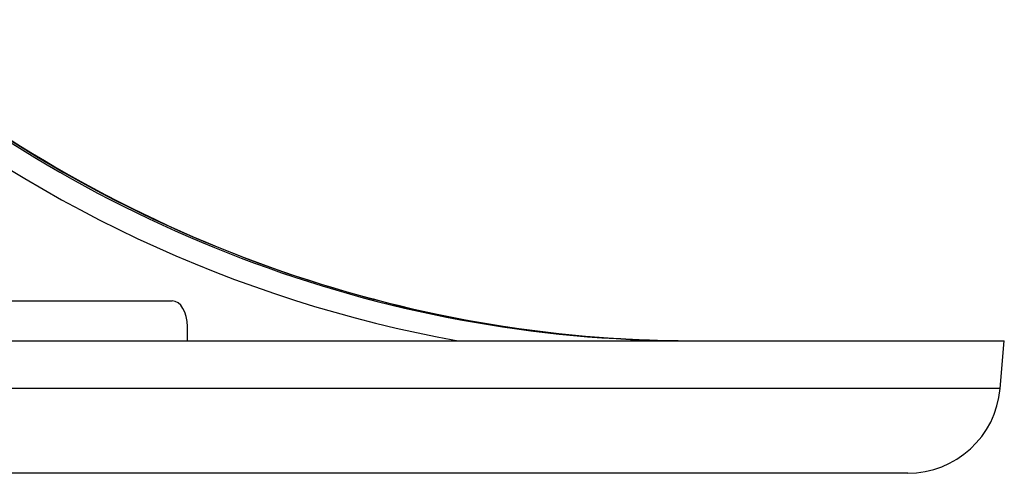
# Model space of a CAD drawing. Units: millimetres. Extents: x 1682 to 2086, y 1294 to 1810.
# Drawn here: x 1834 to 1872, y 1564 to 1581 of the extents above; entities that cross this region are included whole.
import ezdxf

# ---------------------------------------------------------------- set-up
doc = ezdxf.new("R2010")
doc.units = ezdxf.units.MM

msp = doc.modelspace()

# ---------------------------------------------------------------- linework, layer by layer
for p, q in [((1833.621, 1570.206), (1834.401, 1570.206)), ((1834.401, 1570.206), (1840.155, 1570.206)), ((1840.732, 1568.706), (1840.729, 1569.241)), ((1681.545, 1568.706), (1871.545, 1568.706)), ((1871.387, 1566.901), (1871.545, 1568.706)), ((1871.387, 1566.901), (1681.703, 1566.901)), ((1867.901, 1563.706), (1685.19, 1563.706))]:
    msp.add_line(p, q)
msp.add_arc((1867.901, 1567.206), 3.5, 270, 355)
for centre, major_axis, ratio, start_param, end_param in [((1859.791, 1623.706), (1.27, 54.987), 0.923807, 2.486576, 3.162934), ((1859.598, 1623.706), (1.27, -54.987), 0.923807, 5.585486, 6.261844), ((1859.504, 1623.709), (-1.271, -55.734), 0.923844, 5.649122, 6.14075), ((1840.141, 1569.206), (-0.022, -1), 0.587606, 1.618378, 3.154268)]:
    msp.add_ellipse(centre, major_axis=major_axis, ratio=ratio, start_param=start_param, end_param=end_param)
msp.add_open_spline([(1828.022, 1580.772), (1832.317, 1577.056), (1837.235, 1574.065), (1847.464, 1570.031), (1852.893, 1568.903), (1858.78, 1568.714), (1859.282, 1568.706), (1859.784, 1568.706)], degree=3, knots=[0, 0, 0, 0, 1.784629, 1.784629, 3.538008, 3.538008, 3.701399, 3.701399, 3.701399, 3.701399])

doc.saveas('drawing.dxf')
